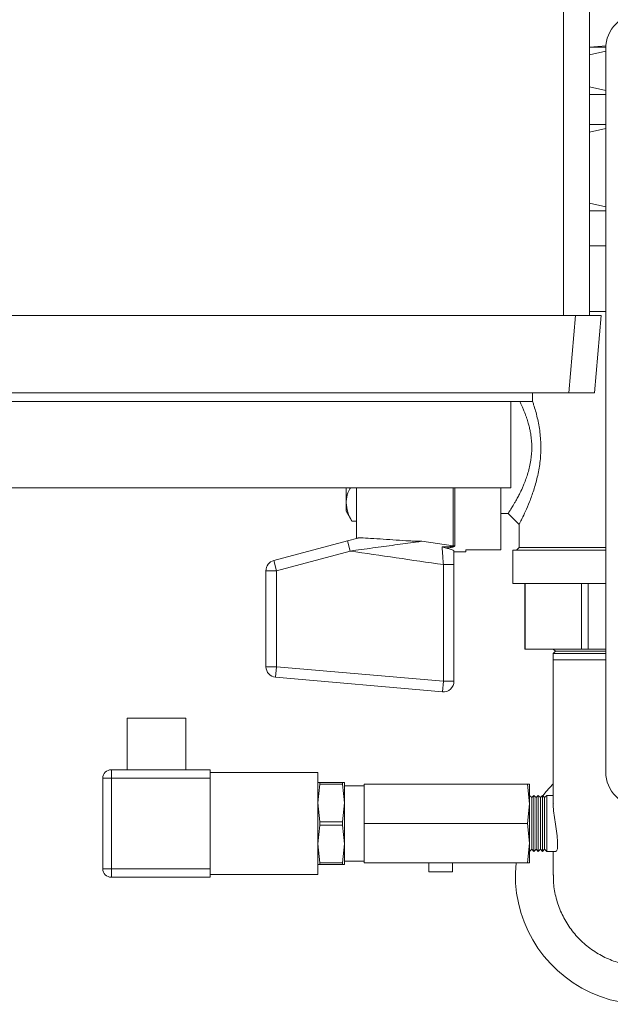
# Model space of a CAD drawing. Units: millimetres. Extents: x 5 to 415, y 5 to 292.
# Drawn here: x 72 to 81, y 230 to 245 of the extents above; entities that cross this region are included whole.
import ezdxf

# ---------------------------------------------------------------- set-up
doc = ezdxf.new("R2010")
doc.units = ezdxf.units.MM

msp = doc.modelspace()

# ---------------------------------------------------------------- linework, layer by layer
at = {"color": 7, "linetype": 'Continuous', "lineweight": 15}
for p, q in [((80.32316, 240.59472), (80.32316, 245.46139)), ((80.72316, 245.46139), (80.72316, 240.59472)), ((80.98433, 244.76801), (80.72316, 244.75238)), ((80.97668, 244.75019), (80.72316, 244.75019)), ((80.97622, 244.72806), (80.97622, 233.52806)), ((80.72316, 244.62921), (80.97622, 244.68718)), ((80.97622, 244.08041), (80.72316, 244.13804)), ((80.97622, 244.01686), (80.72316, 244.01686)), ((80.72316, 243.55019), (80.97622, 243.55019)), ((80.72316, 243.4335), (80.97622, 243.49148)), ((80.97622, 242.27619), (80.72316, 242.33382)), ((80.97622, 242.21686), (80.72316, 242.21686)), ((80.72316, 241.67222), (80.97622, 241.67222)), ((80.72316, 240.65512), (80.97622, 240.65512)), ((80.50744, 240.59472), (66.76109, 240.59472)), ((80.40245, 239.39472), (80.50744, 240.59472)), ((80.50744, 240.59472), (80.90592, 240.59472)), ((80.90592, 240.59472), (80.80093, 239.39472)), ((80.40245, 239.39472), (66.86608, 239.39472)), ((79.83925, 239.26139), (79.83925, 239.39472)), ((80.80093, 239.39472), (80.40245, 239.39472)), ((79.83925, 239.26139), (67.33726, 239.26139)), ((79.50592, 237.92806), (79.50592, 239.26139)), ((79.50592, 237.92806), (67.66409, 237.92806)), ((76.95526, 237.69546), (76.95526, 237.92806)), ((77.11443, 237.92806), (77.11443, 237.14381)), ((79.35268, 237.92806), (79.35268, 236.967)), ((76.95526, 237.56325), (76.95526, 237.69546)), ((76.95526, 237.56325), (77.0434, 237.41057)), ((77.0434, 237.41057), (77.11443, 237.41057)), ((79.35268, 237.52938), (79.46351, 237.52938)), ((79.46351, 237.52938), (79.63285, 237.36004)), ((79.63285, 237.36005), (79.63285, 237.00118)), ((75.83243, 236.8003), (76.97385, 237.10615)), ((76.97385, 237.10615), (77.13377, 237.149)), ((76.97385, 237.10615), (77.01642, 236.94727)), ((78.12722, 237.09767), (78.61315, 237.02846)), ((77.01642, 236.94727), (75.875, 236.64142)), ((78.80635, 236.967), (78.80635, 236.93724)), ((78.80635, 236.967), (79.35268, 236.967)), ((79.5347, 236.96052), (79.5347, 236.44516)), ((79.5347, 236.96052), (80.97622, 236.96052)), ((79.63285, 237.00118), (79.59219, 236.96052)), ((79.63285, 237.00118), (80.97622, 237.00118)), ((75.83243, 236.8003), (75.875, 236.64142)), ((78.62425, 236.93724), (78.80635, 236.93724)), ((75.71051, 235.15594), (75.71051, 236.64142)), ((75.71051, 236.64142), (75.875, 236.64142)), ((75.875, 236.64142), (75.875, 235.15594)), ((78.62425, 236.73645), (78.45976, 236.73645)), ((78.45976, 234.9298), (78.45976, 236.73645)), ((78.62425, 236.73645), (78.62425, 234.9298)), ((79.5347, 236.44516), (80.97622, 236.44516)), ((79.72421, 236.44516), (79.72421, 235.42806)), ((79.72519, 235.42806), (79.72519, 236.44516)), ((80.59843, 236.44516), (80.59843, 235.42806)), ((80.70298, 235.42806), (80.70298, 236.44516)), ((79.72421, 235.42806), (79.72519, 235.42806)), ((80.59843, 235.42806), (79.72519, 235.42806)), ((80.16289, 235.42806), (80.19622, 235.39472)), ((80.59843, 235.42806), (80.70298, 235.42806)), ((80.97622, 235.42806), (80.70298, 235.42806)), ((80.19622, 235.39472), (80.16289, 235.36139)), ((80.16289, 235.36139), (80.16289, 235.26139)), ((80.16289, 235.36139), (80.97622, 235.36139)), ((80.19622, 235.39472), (80.97622, 235.39472)), ((75.71051, 235.15594), (75.875, 235.15594)), ((75.86066, 234.99208), (75.875, 235.15594)), ((75.875, 235.15594), (78.45976, 234.9298)), ((80.16289, 235.26139), (80.16289, 233.02753)), ((78.44543, 234.76595), (75.86066, 234.99208)), ((78.44543, 234.76595), (78.45976, 234.9298)), ((78.62425, 234.9298), (78.45976, 234.9298)), ((73.56209, 234.36139), (73.56209, 233.56139)), ((74.47123, 234.36139), (73.56209, 234.36139)), ((74.47123, 233.56139), (74.47123, 234.36139)), ((73.31539, 233.42806), (73.31539, 233.56139)), ((73.31539, 233.56139), (74.84872, 233.56139)), ((74.84872, 233.56139), (74.84872, 233.42806)), ((76.51539, 233.51729), (74.84872, 233.51729)), ((76.51539, 231.93882), (76.51539, 233.51729)), ((73.18205, 232.02806), (73.18205, 233.42806)), ((73.18205, 233.42806), (73.31539, 233.42806)), ((73.31539, 233.42806), (73.31539, 232.02806)), ((74.84872, 233.42806), (73.31539, 233.42806)), ((74.84872, 232.02806), (74.84872, 233.42806)), ((76.51539, 233.36306), (76.5458, 233.36306)), ((76.5458, 233.33683), (76.51539, 233.04556)), ((76.5458, 233.33683), (76.5458, 233.36306)), ((76.5458, 233.36306), (76.89507, 233.36306)), ((76.89507, 233.33683), (76.5458, 233.33683)), ((76.89507, 233.36306), (76.89507, 233.33683)), ((76.89507, 233.36306), (76.92549, 233.36306)), ((76.92549, 233.04556), (76.89507, 233.33683)), ((76.92549, 233.04556), (76.92549, 233.36306)), ((77.23307, 233.31014), (76.92549, 233.31014)), ((77.23307, 232.72806), (77.23307, 233.3348)), ((79.76206, 233.3348), (77.23307, 233.3348)), ((79.79622, 233.03143), (79.76206, 233.3348)), ((79.76206, 233.3348), (79.79622, 233.3348)), ((79.79622, 233.03143), (79.79622, 233.3348)), ((79.82955, 233.12806), (79.79622, 233.16139)), ((79.86289, 233.16139), (79.82955, 233.12806)), ((79.89622, 233.12806), (79.86289, 233.16139)), ((79.86289, 232.29472), (79.86289, 233.16139)), ((79.92955, 233.16139), (79.89622, 233.12806)), ((79.96289, 233.12806), (79.92955, 233.16139)), ((79.92955, 232.29472), (79.92955, 233.16139)), ((79.99622, 233.16139), (79.96289, 233.12806)), ((80.02955, 233.12806), (79.99622, 233.16139)), ((79.99622, 232.29472), (79.99622, 233.16139)), ((80.06289, 233.16139), (80.02955, 233.12806)), ((80.16289, 233.16139), (80.06289, 233.16139)), ((80.06289, 232.29472), (80.06289, 233.16139)), ((76.51539, 233.04556), (76.5458, 232.75429)), ((76.89507, 232.75429), (76.92549, 233.04556)), ((76.92549, 232.41056), (76.92549, 233.04556)), ((79.76206, 232.72806), (79.79622, 233.03143)), ((79.79622, 232.42469), (79.79622, 233.03143)), ((79.82955, 232.32806), (79.82955, 233.12806)), ((79.89622, 232.32806), (79.89622, 233.12806)), ((79.96289, 232.32806), (79.96289, 233.12806)), ((80.02955, 232.32806), (80.02955, 233.12806)), ((76.5458, 232.70183), (76.51539, 232.41056)), ((76.5458, 232.70183), (76.5458, 232.75429)), ((76.5458, 232.75429), (76.89507, 232.75429)), ((76.89507, 232.70183), (76.5458, 232.70183)), ((76.89507, 232.75429), (76.89507, 232.70183)), ((76.92549, 232.41056), (76.89507, 232.70183)), ((79.76206, 232.72806), (77.23307, 232.72806)), ((77.23307, 232.12132), (77.23307, 232.72806)), ((79.79622, 232.42469), (79.76206, 232.72806)), ((76.51539, 232.41056), (76.5458, 232.11929)), ((76.89507, 232.11929), (76.92549, 232.41056)), ((76.92549, 232.41056), (76.92549, 232.09306)), ((79.76206, 232.12132), (79.79622, 232.42469)), ((79.79622, 232.42469), (79.79622, 232.12132)), ((79.79622, 232.29472), (79.82955, 232.32806)), ((79.82955, 232.32806), (79.86289, 232.29472)), ((79.86289, 232.29472), (79.89622, 232.32806)), ((79.89622, 232.32806), (79.92955, 232.29472)), ((79.92955, 232.29472), (79.96289, 232.32806)), ((79.96289, 232.32806), (79.99622, 232.29472)), ((79.99622, 232.29472), (80.02955, 232.32806)), ((80.02955, 232.32806), (80.06289, 232.29472)), ((80.06289, 232.29472), (80.20417, 232.29472)), ((80.16289, 232.29472), (80.16289, 231.92873)), ((76.5458, 232.09306), (76.51539, 232.09306)), ((76.5458, 232.11929), (76.89507, 232.11929)), ((76.5458, 232.09306), (76.5458, 232.11929)), ((76.89507, 232.09306), (76.5458, 232.09306)), ((76.89507, 232.11929), (76.89507, 232.09306)), ((76.92549, 232.09306), (76.89507, 232.09306)), ((76.92549, 232.14597), (77.23307, 232.14597)), ((79.76206, 232.12132), (77.23307, 232.12132)), ((78.23708, 232.12132), (78.23708, 231.97864)), ((78.6037, 231.97864), (78.6037, 232.12132)), ((73.18205, 232.02806), (73.31539, 232.02806)), ((73.31539, 231.89472), (73.31539, 232.02806)), ((73.31539, 232.02806), (74.84872, 232.02806)), ((74.84872, 232.02806), (74.84872, 231.89472)), ((74.84872, 231.93882), (76.51539, 231.93882)), ((78.6037, 231.97864), (78.23708, 231.97864)), ((74.84872, 231.89472), (73.31539, 231.89472))]:
    msp.add_line(p, q, dxfattribs=at)
at = {"color": 8, "linetype": 'Continuous', "lineweight": 15}
for p, q in [((78.61315, 237.02846), (78.61315, 237.92806)), ((78.63545, 237.92806), (78.63545, 237.02703)), ((80.16289, 235.26139), (80.97622, 235.26139))]:
    msp.add_line(p, q, dxfattribs=at)
at = {"color": 7, "linetype": 'Continuous', "lineweight": 15, "flags": 128}
msp.add_lwpolyline([(79.99934, 233.15828), (80.0519, 233.22283), (80.16289, 233.34315)], dxfattribs=at)
at = {"color": 7, "linetype": 'Continuous', "lineweight": 15}
for centre, radius, start, end in [((81.50955, 244.72806), 0.53333, 90, 180), ((78.63544, 237.20105), 0.17402, 262.640179, 270.001454), ((75.875, 236.64142), 0.16448, 105, 180), ((75.875, 235.15594), 0.16448, 180, 265), ((78.45976, 234.9298), 0.16448, 265, 0), ((73.31539, 233.42806), 0.13333, 90, 180), ((81.50955, 233.52806), 0.53333, 180, 270), ((81.57622, 231.92806), 2, 174.454928, 27.818139), ((73.31539, 232.02806), 0.13333, 180, 270)]:
    msp.add_arc(centre, radius, start, end, dxfattribs=at)
for points, knots in [([(79.46351, 237.52938), (79.46595, 237.53293), (79.46923, 237.53772), (79.48602, 237.56378), (79.49883, 237.58401), (79.51396, 237.60834), (79.53181, 237.637), (79.55261, 237.67112), (79.57752, 237.71391), (79.60651, 237.76663), (79.64287, 237.83618), (79.67767, 237.90912), (79.71326, 237.99056), (79.74257, 238.06688), (79.78296, 238.18872), (79.8195, 238.34835), (79.83598, 238.55087), (79.82317, 238.70527), (79.80421, 238.81321), (79.78918, 238.88029), (79.77325, 238.93834), (79.75753, 238.98828), (79.74287, 239.03111), (79.72642, 239.07547), (79.70716, 239.12384), (79.68612, 239.17172), (79.66442, 239.21914), (79.65057, 239.24712), (79.6435, 239.26139)], [0, 0, 0, 0, 0.0809039, 0.10897189, 0.13763428, 0.16693054, 0.19367721, 0.22385381, 0.25747898, 0.29456603, 0.33512472, 0.39028447, 0.41974574, 0.46469751, 0.50405299, 0.59087456, 0.67056279, 0.75007052, 0.77821465, 0.80724343, 0.83720506, 0.85615617, 0.87648324, 0.89819163, 0.92128574, 0.9499965, 0.97449222, 1, 1, 1, 1]), ([(79.83866, 239.26809), (79.84551, 239.24972), (79.874, 239.17335), (79.91857, 239.01096), (79.96067, 238.78852), (79.97533, 238.55105), (79.96332, 238.3543), (79.94004, 238.20146), (79.90926, 238.05525), (79.86049, 237.88434), (79.7945, 237.70671), (79.7307, 237.55844), (79.67745, 237.44771), (79.64016, 237.37382), (79.63527, 237.36461), (79.63285, 237.36005)], [0, 0, 0, 0, 0.02798293, 0.11629207, 0.20804662, 0.2980853, 0.38823614, 0.43370076, 0.48007849, 0.56872859, 0.6581945, 0.74561319, 0.83077126, 0.91633322, 1, 1, 1, 1]), ([(76.95526, 237.69546), (76.95537, 237.70222), (76.95621, 237.75335), (76.97026, 237.83203), (77.00561, 237.90157), (77.01907, 237.92806)], [0, 0, 0, 0, 0.08609598, 0.65187988, 1, 1, 1, 1]), ([(77.0434, 237.41057), (77.01877, 237.45684), (76.96904, 237.55022), (76.95988, 237.64676), (76.95526, 237.69546)], [0, 0, 0, 0, 0.49545796, 1, 1, 1, 1]), ([(78.12722, 237.09767), (78.09449, 237.09323), (78.01475, 237.08242), (77.87067, 237.06289), (77.65047, 237.03306), (77.36421, 236.9943), (77.13275, 236.963), (77.01642, 236.94727)], [0, 0, 0, 0, 0.10099086, 0.24603454, 0.3933198, 0.69509859, 1, 1, 1, 1]), ([(77.13377, 237.149), (77.13791, 237.14953), (77.14875, 237.15092), (77.21365, 237.15008), (77.34321, 237.14329), (77.52795, 237.13094), (77.72817, 237.11677), (77.89555, 237.1057), (78.01178, 237.09997), (78.06933, 237.0982), (78.10195, 237.09768), (78.11848, 237.09762), (78.12686, 237.09766), (78.12722, 237.09767)], [0, 0, 0, 0, 0.02922248, 0.07643251, 0.23072912, 0.42224345, 0.61465791, 0.80649025, 0.90253992, 0.95068294, 0.97479273, 0.9989208, 1, 1, 1, 1]), ([(78.45976, 236.73645), (78.21588, 236.77187), (77.73471, 236.84175), (77.25365, 236.91242), (77.01642, 236.94727)], [0, 0, 0, 0, 0.50686085, 1, 1, 1, 1]), ([(78.44035, 237.01244), (78.45275, 237.01257), (78.48352, 237.0129), (78.53214, 237.01432), (78.57433, 237.01691), (78.5992, 237.02081), (78.60816, 237.02352), (78.6125, 237.02588), (78.61294, 237.02762), (78.61315, 237.02846)], [0, 0, 0, 0, 0.19126638, 0.47460803, 0.76056127, 0.8659657, 0.92044765, 0.96100443, 1, 1, 1, 1]), ([(78.45976, 236.73645), (78.457, 236.77577), (78.45162, 236.85235), (78.44482, 236.94891), (78.44174, 236.99271), (78.44035, 237.01244)], [0, 0, 0, 0, 0.36708139, 0.71503866, 1, 1, 1, 1]), ([(78.50599, 236.9915), (78.48414, 236.99687), (78.4621, 237.00229), (78.44054, 237.01235), (78.44035, 237.01244)], [0, 0, 0, 0, 0.99140719, 1, 1, 1, 1]), ([(78.63545, 237.02703), (78.63517, 237.02562), (78.63435, 237.02138), (78.62844, 237.01733), (78.61855, 237.01254), (78.59749, 237.00533), (78.55694, 236.99775), (78.52157, 236.99341), (78.50599, 236.9915)], [0, 0, 0, 0, 0.06960324, 0.2091767, 0.22215277, 0.36848738, 0.72168064, 1, 1, 1, 1]), ([(78.50599, 236.9915), (78.52698, 236.98683), (78.57518, 236.97611), (78.616, 236.9596), (78.62191, 236.9517), (78.62425, 236.94857)], [0, 0, 0, 0, 0.31773078, 0.72969565, 1, 1, 1, 1]), ([(78.62425, 236.94857), (78.62425, 236.93534), (78.62425, 236.86861), (78.62425, 236.79526), (78.62425, 236.73645)], [0, 0, 0, 0, 0.19826676, 1, 1, 1, 1]), ([(80.16434, 233.03282), (80.16384, 233.02497), (80.16149, 232.98819), (80.17151, 232.88955), (80.19041, 232.75147), (80.21322, 232.60542), (80.22954, 232.47154), (80.23268, 232.36868), (80.22277, 232.30495), (80.21014, 232.29956), (80.20417, 232.29701)], [0, 0, 0, 0, 0.03696731, 0.17322232, 0.31117615, 0.45426114, 0.59919118, 0.74016715, 0.87716631, 1, 1, 1, 1]), ([(79.79622, 232.12132), (79.79036, 232.12132), (79.78413, 232.12132), (79.76328, 232.12132), (79.76206, 232.12132)], [0, 0, 0, 0, 0.94121748, 1, 1, 1, 1]), ([(82.98751, 231.93351), (82.9882, 231.92429), (82.99491, 231.83471), (82.9694, 231.66631), (82.90828, 231.43474), (82.80613, 231.21906), (82.66905, 231.02173), (82.50204, 230.85181), (82.30718, 230.71107), (82.09343, 230.60602), (81.86298, 230.53773), (81.62652, 230.50937), (81.38648, 230.52121), (81.15398, 230.57271), (80.93139, 230.66334), (80.72904, 230.7889), (80.54897, 230.94809), (80.39968, 231.13356), (80.28204, 231.34339), (80.20402, 231.56788), (80.16434, 231.76768), (80.16707, 231.88921), (80.16803, 231.93237)], [0, 0, 0, 0, 0.00624031, 0.0606221, 0.11346403, 0.16783889, 0.22067162, 0.27503696, 0.32786182, 0.38221891, 0.43503836, 0.48938974, 0.54220638, 0.59655472, 0.64937108, 0.703719, 0.75653761, 0.81088769, 0.86371114, 0.91806606, 0.97089688, 1, 1, 1, 1])]:
    msp.add_open_spline(points, degree=3, knots=knots, dxfattribs=at)

doc.saveas('drawing.dxf')
